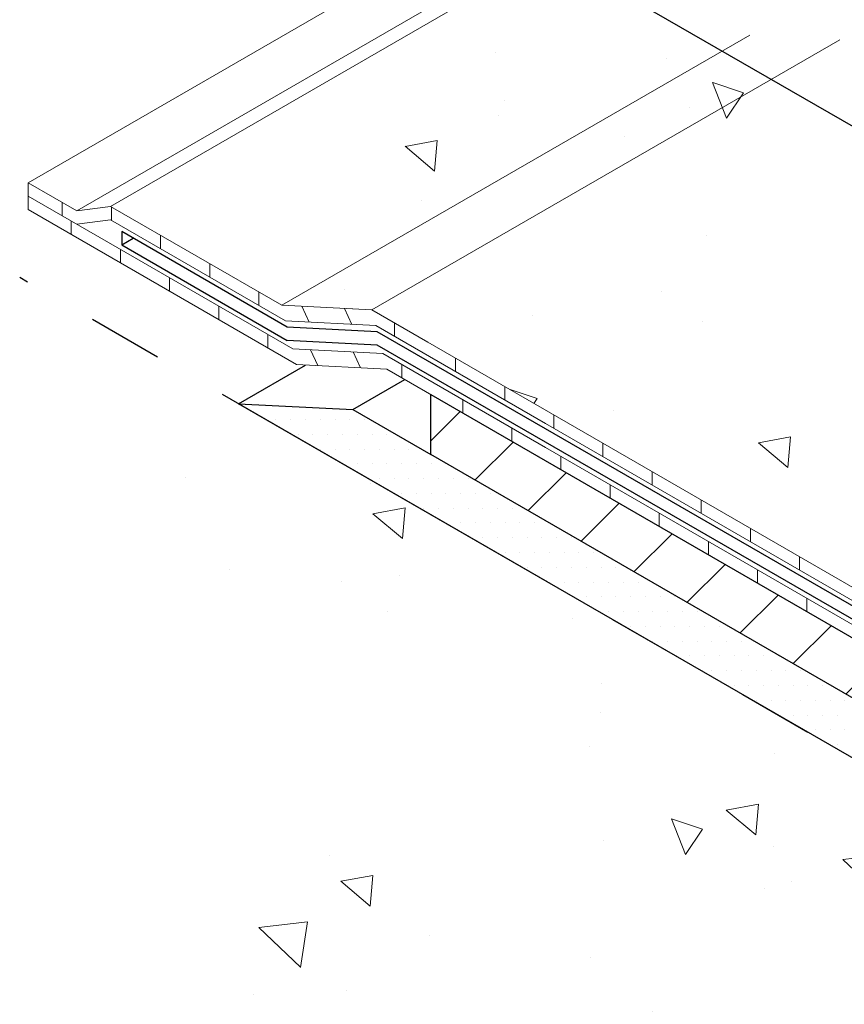
# Model space of a CAD drawing. Extents: x 40 to 2303, y 568 to 3799.
# Drawn here: x 50 to 54, y 1359 to 1363 of the extents above; entities that cross this region are included whole.
import ezdxf

# ---------------------------------------------------------------- set-up
doc = ezdxf.new("R2010")
doc.units = 0
doc.header["$LTSCALE"] = 5
doc.header["$MEASUREMENT"] = 0
doc.linetypes.add('PHANTOMX2', pattern=[5, 2.5, -0.5, 0.5, -0.5, 0.5, -0.5])
for name, color, linetype, lineweight in [('CONCRETE - H', 130, 'CONTINUOUS', 9), ('CONCRETE - L', 132, 'PHANTOMX2', 30), ('DECK COAT - L', 22, 'CONTINUOUS', 9), ('MIG FOOT - H', 251, 'CONTINUOUS', 15), ('MIG FOOT - L', 7, 'CONTINUOUS', 30), ('PVC SIDESHEETS-L', 150, 'CONTINUOUS', 25), ('SETTING BED - H', 210, 'CONTINUOUS', 20), ('SETTING BED - L', 212, 'CONTINUOUS', 25)]:
    doc.layers.add(name, color=color, linetype=linetype, lineweight=lineweight)
pattern_1 = [(140, (-1.703154197315236, 42.98005550590142), (0.133871221296203, 1.530155056214941), [0.16, -1.76]), (85.00000000000001, (-1.703154197315236, 42.98005550590142), (-1.604676551893359, -0.2960028450410666), [0.128, -1.408]), (190.45144446, (-1.691998263448569, 43.10756842536809), (-1.470805314066409, 1.234152206351172), [0.1359790762666667, -1.495769838933333]), (136.1842, (-2.129820863981903, 42.98005550590142), (0.3531077990252302, 2.276781505432688), [0.2399999999999995, -2.639999999999993]), (186.63563549, (-2.100395142381903, 43.16978722856808), (-2.078119681652375, 1.993945484105021), [0.2039687296, -2.243656021333333]), (81.18416399000002, (-2.129820863981903, 42.98005550590142), (-2.078119680575979, 1.993945482783516), [0.192, -2.112000002133333]), (111, (-2.023154197315236, 43.19338883923475), (0.8589203000860564, 1.273401711186052), [0.16, -1.76]), (56.00000000000004, (-2.023154197315236, 43.19338883923475), (-1.54698676276662, 0.5190727080993744), [0.128, -1.408]), (161.45144474, (-1.951577506115236, 43.29950564776809), (-0.6880664593202215, 1.792474403690605), [0.1359790719999996, -1.49576983893333]), (127.5, (-1.703154197315236, 42.98005550590142), (-0.7101735548401312, 0.02594102467688681), [0, -1.390933333333333, 0, -1.429333333333334, 0, -1.413333333333333]), (97.49999999999993, (-1.703154197315236, 42.98005550590142), (-0.8414116520157019, 0.5612150132099171), [0, -0.8149333333333334, 0, -1.358933333333334, 0, -0.5386666666666666]), (57.49999999999999, (-1.703154197315236, 42.50432217256809), (0.04811705970001022, 1.138821197167806), [0, -0.5333333333333314, 0, -1.663999999999996, 0, -2.207999999999993]), (47.5, (-1.703154197315236, 42.29098883923475), (-0.2135572956422777, 1.244130494597091), [0, -0.6933333333333334, 0, -1.105066666666667, 0, -1.568])]

msp = doc.modelspace()

# ---------------------------------------------------------------- hatches: boundary and pattern name
at = {"layer": 'CONCRETE - H'}
h = msp.add_hatch(dxfattribs=at)
h.set_pattern_fill('AR-CONC', color=256, scale=0.2133333333333333, angle=90, style=0)
h.set_pattern_definition([(140, (0.4605638059663448, 1.169847071733329), (0.133871221296203, 1.530155056214941), [0.16, -1.76]), (85.00000000000001, (0.4605638059663448, 1.169847071733329), (-1.604676551893359, -0.2960028450410666), [0.128, -1.408]), (190.45144446, (0.4717197398329205, 1.297359991199755), (-1.470805314066409, 1.234152206351172), [0.1359790762666667, -1.495769838933333]), (136.1842, (0.03389713930006621, 1.169847071733329), (0.3531077990252302, 2.276781505432688), [0.2399999999999999, -2.639999999999998]), (186.63563549, (0.06332286090015771, 1.359578794400022), (-2.078119681652375, 1.993945484105021), [0.2039687296, -2.243656021333333]), (81.18416399000002, (0.03389713930006621, 1.169847071733329), (-2.078119680575979, 1.993945482783516), [0.192, -2.112000002133333]), (111, (0.1405638059666359, 1.383180405066469), (0.8589203000860564, 1.273401711186052), [0.16, -1.76]), (56.00000000000004, (0.1405638059666359, 1.383180405066469), (-1.54698676276662, 0.5190727080993744), [0.128, -1.408]), (161.45144474, (0.2121404971665157, 1.489297213599912), (-0.6880664593202215, 1.792474403690605), [0.1359790719999999, -1.495769838933332]), (127.5, (0.4605638059663448, 1.169847071733329), (-0.7101735548401312, 0.02594102467688681), [0, -1.390933333333333, 0, -1.429333333333334, 0, -1.413333333333333]), (97.49999999999996, (0.4605638059663448, 1.169847071733329), (-0.8414116520157019, 0.5612150132099171), [0, -0.8149333333333334, 0, -1.358933333333334, 0, -0.5386666666666666]), (57.49999999999999, (0.4605638059663448, 0.6941137383996647), (0.04811705970001022, 1.138821197167806), [0, -0.5333333333333328, 0, -1.663999999999999, 0, -2.207999999999998]), (47.5, (0.4605638059663448, 0.4807804050665254), (-0.2135572956422777, 1.244130494597091), [0, -0.6933333333333334, 0, -1.105066666666667, 0, -1.568])])
edge = h.paths.add_edge_path()
edge.add_spline(control_points=[(79.31607293708659, 1362.6022925803), (79.21756521932905, 1363.167480124864), (80.73116978591715, 1363.932368889742), (78.41607634698578, 1365.598303000124), (76.25380591530826, 1365.484013306776), (74.29796482310155, 1367.87663679356), (72.264084596933, 1369.536265337948), (69.65956967044549, 1369.501323077013), (68.19848410805919, 1371.398506649677), (65.51376622378842, 1371.101702599374), (64.07167206301574, 1369.396174155401), (61.50273735287637, 1369.548821302539), (60.0630252834704, 1366.981569840837), (56.98745764344046, 1367.002108635954), (56.23092636847851, 1364.622731775003), (52.13320725763848, 1364.368526606729), (54.42572017422732, 1363.17823714425), (54.34995692772588, 1362.611510923217)], knot_values=[0, 0, 0, 0, 1.538880815872837, 3.089553620573628, 5.984526260826474, 8.280132238711253, 11.75022605670481, 13.55454737170501, 15.56573083011923, 18.25282805918199, 20.31170630182951, 21.87437821749489, 25.26454866950617, 27.82929317974092, 29.50404920198426, 32.36496587982138, 33.9227006001195, 33.9227006001195, 33.9227006001195, 33.9227006001195], degree=3, periodic=0)
edge.add_line((54.3499569277259, 1362.611510923217), (66.82503161325873, 1369.813998651071))
edge.add_line((66.82503161325873, 1369.813998651071), (79.31607293708659, 1362.6022925803))
h = msp.add_hatch(dxfattribs=at)
h.set_pattern_fill('AR-CONC', color=256, scale=0.2133333333333333, angle=90, style=0)
h.set_pattern_definition(pattern_1)
edge = h.paths.add_edge_path()
edge.add_spline(control_points=[(50.82962212640369, 1362.584585449004), (50.72098217617511, 1362.595044240837), (50.60611189307, 1362.609250287754), (50.4912416099649, 1362.623456334671)], knot_values=[2.845076373325591, 2.845076373325591, 2.845076373325591, 2.845076373325591, 3.083083664532911, 3.083083664532911, 3.083083664532911, 3.083083664532911], degree=3, periodic=0)
edge.add_line((50.4912416099649, 1362.623456334671), (50.6940950426395, 1362.50633885071))
edge.add_line((50.6940950426395, 1362.50633885071), (50.82962212640378, 1362.584585449004))
edge = h.paths.add_edge_path()
edge.add_spline(control_points=[(50.92371033249422, 1362.57642454926), (50.89299230377105, 1362.578757088154), (50.86157672129413, 1362.581509173146), (50.82962212640369, 1362.584585449004)], knot_values=[2.77507057384301, 2.77507057384301, 2.77507057384301, 2.77507057384301, 2.845076373325591, 2.845076373325591, 2.845076373325591, 2.845076373325591], degree=3, periodic=0)
edge.add_line((50.82962212640376, 1362.584585449004), (50.6940950426395, 1362.50633885071))
edge.add_line((50.6940950426395, 1362.50633885071), (50.83425237234933, 1362.524775971817))
edge.add_line((50.83425237234933, 1362.524775971817), (50.92371033260439, 1362.576424549252))
h.paths.add_polyline_path([(53.29356325956783, 1363.121420091897), (52.58061678096274, 1363.533039933238), (50.83425237234933, 1362.524775971817), (51.54719885095056, 1362.113156130479)])
h.paths.add_polyline_path([(53.49780257343836, 1363.003502469055), (53.29356325956783, 1363.121420091897), (51.54719885095056, 1362.113156130479), (51.92218506128102, 1362.093819274271)])
h.paths.add_polyline_path([(54.56783023264262, 1361.835721711974), (54.41923896004445, 1361.921510923205), (54.41801623741207, 1361.92222932217), (54.41679389567182, 1361.922972416791), (54.415572315583, 1361.923739975618), (54.41435187758601, 1361.92453175958), (54.41313296189574, 1361.925347521985), (54.41191594818734, 1361.9261870088), (54.41070121554839, 1361.927049958474), (54.409489142366, 1361.927936102227), (54.40828010614984, 1361.928845164063), (54.40707448357548, 1361.929776860753), (54.40587265013365, 1361.930730902108), (54.40467498021006, 1361.931706990967), (54.40348184687202, 1361.932704823263), (54.40229362175344, 1361.93372408819), (54.40111067499935, 1361.934764468245), (54.39993337508673, 1361.93582563937), (54.39876208872744, 1361.936907270997), (54.3975971807715, 1361.938009026235), (54.39643901407638, 1361.939130561875), (54.3952879494073, 1361.940271528557), (54.39414434532763, 1361.941431570905), (54.3930085580344, 1361.942610327544), (54.39188094134103, 1361.943807431318), (54.3907618464708, 1361.945022509334), (54.38965162203863, 1361.946255183104), (54.38855061384557, 1361.947505068663), (54.38745916486867, 1361.948771776655), (54.386377615084, 1361.950054912539), (54.38530630137304, 1361.95135407662), (54.38424555746354, 1361.952668864204), (54.38319571373727, 1361.953998865767), (54.38215709724471, 1361.955343667009), (54.38113003151027, 1361.956702849025), (54.3801148364281, 1361.958075988453), (54.37911182825581, 1361.959462657567), (54.37812131939328, 1361.960862424422), (54.37714361841533, 1361.962274852993), (54.37617902983928, 1361.963699503339), (54.37522785412452, 1361.965135931702), (54.37429038756376, 1361.966583690611), (54.373366922191, 1361.968042329097), (54.37245774563893, 1361.969511392837), (54.37156314110929, 1361.970990424202), (54.3706833872707, 1361.972478962503), (54.36981875814998, 1361.973976544062), (54.36896952309521, 1361.975482702378), (54.36813594661501, 1361.976996968321), (54.36731828837539, 1361.978518870186), (54.36651680306915, 1361.980047933926), (54.36573174035694, 1361.981583683221), (54.36496334476936, 1361.983125639709), (54.36421185566113, 1361.984673323117), (54.36347750712932, 1361.986226251297), (54.36276052789705, 1361.987783940552), (54.36206114131519, 1361.989345905657), (54.36137956522515, 1361.990911660096), (54.36071601193488, 1361.992480716146), (54.36007068814931, 1361.994052585027), (54.35944379487061, 1361.995626777119), (54.35883552737414, 1361.997202802101), (54.35824607513185, 1361.998780169025), (54.35767562175304, 1362.000358386566), (54.35712434492957, 1362.001936963112), (54.35659241638334, 1362.003515406949), (54.35608000180763, 1362.005093226396), (54.35558726081081, 1362.00666992998), (54.35511434688258, 1362.008245026572), (54.35466140732699, 1362.009818025546), (54.35422858323811, 1362.01138843691), (54.3538160094333, 1362.012955771491), (54.35342381442577, 1362.014519541087), (54.35305212038681, 1362.016079258588), (54.35270104309234, 1362.017634438149), (54.35237069190362, 1362.019184595342), (54.35206116971916, 1362.020729247313), (54.35177257295368, 1362.02226791291), (54.35150499150572, 1362.023800112841), (54.35125850872289, 1362.025325369842), (54.35103320138292, 1362.026843208814), (54.35082913966751, 1362.028353156951), (54.35064638714192, 1362.029854743915), (54.35048500073106, 1362.031347501974), (54.35034503070548, 1362.032830966142), (54.35022652066557, 1362.034304674337), (54.35012950752593, 1362.035768167498), (54.35005402150581, 1362.037220989766), (54.35000008611846, 1362.038662688594), (54.34996771816438, 1362.040092814901), (54.34995692772583, 1362.041510923237), (54.34995692772581, 1362.511510923216), (53.49780257343837, 1363.003502469055), (51.92218506128102, 1362.093819274271), (54.53373599807974, 1360.586039637907), (54.53389152986831, 1360.585984560534), (54.53404706354799, 1360.585929494231), (54.53420260100991, 1360.585874450068), (54.53435814414523, 1360.585819439114), (54.53451369484502, 1360.585764472439), (54.53466925500044, 1360.585709561114), (54.5348248265026, 1360.585654716208), (54.53498041124262, 1360.58559994879), (54.53513601111164, 1360.585545269931), (54.53529162800076, 1360.5854906907), (54.53544726380112, 1360.585436222168), (54.53560292040385, 1360.585381875404), (54.53575859970006, 1360.585327661478), (54.53591430358089, 1360.585273591459), (54.53607003393745, 1360.585219676419), (54.53622579266086, 1360.585165927425), (54.53638158164224, 1360.585112355549), (54.53653740277274, 1360.585058971861), (54.53669325794345, 1360.585005787428), (54.53684914904554, 1360.584952813323), (54.53700507797008, 1360.584900060614), (54.5371610466082, 1360.584847540372), (54.53731705685108, 1360.584795263666), (54.5374731105898, 1360.584743241566), (54.53762920971548, 1360.584691485142), (54.53778535611925, 1360.584640005463), (54.53794155169224, 1360.584588813601), (54.53809779832557, 1360.584537920623), (54.53825409791037, 1360.584487337601), (54.53841045233777, 1360.584437075604), (54.53856686349886, 1360.584387145702), (54.53872333328479, 1360.584337558964), (54.53887986358669, 1360.584288326462), (54.53903645629566, 1360.584239459263), (54.53919311330285, 1360.584190968438), (54.53934983649936, 1360.584142865058), (54.53950662777633, 1360.584095160191), (54.53966348902487, 1360.584047864908), (54.53982042213613, 1360.584000990279), (54.5399774290012, 1360.583954547373), (54.54013451151121, 1360.58390854726), (54.54029167155733, 1360.583863001011), (54.54044891103062, 1360.583817919694), (54.54060623182222, 1360.583773314379), (54.54076363582328, 1360.583729196137), (54.54092112492492, 1360.583685576038), (54.54107870101823, 1360.58364246515), (54.54123636599438, 1360.583599874545), (54.54139412174446, 1360.583557815291), (54.54155197015957, 1360.583516298459), (54.54170991313092, 1360.583475335119), (54.54186795254954, 1360.583434936339), (54.54202609030661, 1360.583395113191), (54.54218432829325, 1360.583355876744), (54.54234266840055, 1360.583317238068), (54.54250111251967, 1360.583279208232), (54.54265966254171, 1360.583241798307), (54.5428183203578, 1360.583205019362), (54.54297708785908, 1360.583168882467), (54.54313596693665, 1360.583133398692), (54.54329495948165, 1360.583098579106), (54.5434540673852, 1360.583064434781), (54.54361329253841, 1360.583030976785), (54.54377263683242, 1360.582998216187), (54.54393210215836, 1360.58296616406), (54.54409169040734, 1360.58293483147), (54.54425140347047, 1360.58290422949), (54.5444112432389, 1360.582874369188), (54.54457121160375, 1360.582845261635), (54.54473131045614, 1360.5828169179), (54.54489154168718, 1360.582789349053), (54.54505190718801, 1360.582762566164), (54.54521240884975, 1360.582736580302), (54.54537304856351, 1360.582711402538), (54.54553382822046, 1360.582687043942), (54.54569474971166, 1360.582663515582), (54.54585581492827, 1360.58264082853), (54.54601702576142, 1360.582618993854), (54.54617838410221, 1360.582598022625), (54.54633989184176, 1360.582577925913), (54.54650155087124, 1360.582558714787), (54.54666336308172, 1360.582540400317), (54.54682533036436, 1360.582522993574), (54.54698745461026, 1360.582506505625), (54.54714973771055, 1360.582490947543), (54.54731218155638, 1360.582476330396), (54.54747478803883, 1360.582462665255), (54.54763755904905, 1360.582449963189), (54.54780049647817, 1360.582438235267), (54.54796360221729, 1360.582427492561), (54.54812687815756, 1360.582417746139), (54.54829032619008, 1360.582409007071), (54.54845394820597, 1360.582401286428), (54.54861774609639, 1360.582394595279), (54.54878172175243, 1360.582388944694), (54.54894587706522, 1360.582384345742), (54.54911021392591, 1360.582380809495), (54.54927473422559, 1360.58237834702), (54.54943943985538, 1360.58237696939), (54.54960433270644, 1360.582376687672), (54.54976941466987, 1360.582377512937), (54.5499346876368, 1360.582379456254), (54.55010015349835, 1360.582382528695), (54.55026581414563, 1360.582386741328), (54.5504316714698, 1360.582392105222), (54.55059772736195, 1360.582398631449), (54.55076398371321, 1360.582406331079), (54.55093043924033, 1360.582415214492), (54.55109707468426, 1360.582425288182), (54.55126386446577, 1360.582436557273), (54.55143078299862, 1360.582449026885), (54.55159780469657, 1360.582462702142), (54.55176490397341, 1360.582477588166), (54.55193205524293, 1360.582493690079), (54.55209923291889, 1360.582511013003), (54.55226641141507, 1360.582529562061), (54.55243356514525, 1360.582549342374), (54.5526006685232, 1360.582570359065), (54.55276769596272, 1360.582592617257), (54.55293462187755, 1360.582616122071), (54.5531014206815, 1360.58264087863), (54.55326806678832, 1360.582666892055), (54.55343453461182, 1360.58269416747), (54.55360079856575, 1360.582722709995), (54.55376683306389, 1360.582752524755), (54.55393261252003, 1360.58278361687), (54.55409811134793, 1360.582815991463), (54.55426330396137, 1360.582849653656), (54.55442816477414, 1360.582884608572), (54.55459266819999, 1360.582920861332), (54.55475678865274, 1360.582958417059), (54.55492050054612, 1360.582997280876), (54.55508377829394, 1360.583037457904), (54.55524659630996, 1360.583078953265), (54.55540892900798, 1360.583121772082), (54.55557075080173, 1360.583165919477), (54.55573203610504, 1360.583211400572), (54.55589275933166, 1360.58325822049), (54.55605289489534, 1360.583306384352), (54.55621241720992, 1360.583355897282), (54.55637130068914, 1360.5834067644), (54.55652951974676, 1360.58345899083), (54.55668704879659, 1360.583512581694), (54.55684386225239, 1360.583567542113), (54.55699993452795, 1360.583623877211), (54.55715524003703, 1360.583681592109), (54.55730975319341, 1360.583740691929), (54.55746344841089, 1360.583801181794), (54.5576163001032, 1360.583863066825), (54.55776828268417, 1360.583926352147), (54.55791937056752, 1360.583991042879), (54.55806953816709, 1360.584057144145), (54.55821875989662, 1360.584124661068), (54.55836701016987, 1360.584193598768), (54.55851426340066, 1360.584263962368), (54.55866049400275, 1360.584335756991), (54.5588056763899, 1360.584408987759), (54.55894978497589, 1360.584483659794), (54.55909279417453, 1360.584559778218), (54.55923467839955, 1360.584637348153), (54.55937541206477, 1360.584716374722), (54.55951496958394, 1360.584796863047), (54.55965332537083, 1360.584878818251), (54.55979045383925, 1360.584962245454), (54.55992632940296, 1360.585047149781), (54.56006092647571, 1360.585133536352), (54.56019421947132, 1360.585221410289), (54.56032618280354, 1360.585310776717), (54.56045679088616, 1360.585401640756), (54.56058601813294, 1360.585494007528), (54.56071383895769, 1360.585587882156), (54.56084022777414, 1360.585683269763), (54.56096515899611, 1360.58578017547), (54.56108860883025, 1360.585878603431), (54.56121057764295, 1360.585978544749), (54.56133108312235, 1360.586079981171), (54.56145014333428, 1360.586182894237), (54.56156777634457, 1360.58628726549), (54.56168400021912, 1360.586393076472), (54.56179883302374, 1360.586500308725), (54.56191229282423, 1360.58660894379), (54.56202439768649, 1360.586718963211), (54.56213516567636, 1360.586830348528), (54.56224461485967, 1360.586943081283), (54.56235276330224, 1360.587057143019), (54.56245962906995, 1360.587172515277), (54.56256523022863, 1360.5872891796), (54.56266958484412, 1360.587407117529), (54.56277271098227, 1360.587526310607), (54.56287462670891, 1360.587646740374), (54.56297535008992, 1360.587768388374), (54.56307489919109, 1360.587891236147), (54.5631732920783, 1360.588015265237), (54.56327054681738, 1360.588140457184), (54.56336668147417, 1360.588266793532), (54.56346171411452, 1360.588394255821), (54.56355566280428, 1360.588522825594), (54.56364854560928, 1360.588652484393), (54.56374038059538, 1360.588783213759), (54.56383118582841, 1360.588914995235), (54.5639209793742, 1360.589047810362), (54.56400977929863, 1360.589181640683), (54.56409760366751, 1360.589316467739), (54.56418447054669, 1360.589452273073), (54.56427039800203, 1360.589589038225), (54.56435540409936, 1360.589726744739), (54.56443950690452, 1360.589865374156), (54.56452272448337, 1360.590004908018), (54.56460507490173, 1360.590145327867), (54.56468657622547, 1360.590286615246), (54.5647672465204, 1360.590428751694), (54.56484710385239, 1360.590571718756), (54.56492616628728, 1360.590715497972), (54.56500445189091, 1360.590860070885), (54.56508197872913, 1360.591005419037), (54.56515876486775, 1360.591151523969), (54.56523482837265, 1360.591298367224), (54.56531018730966, 1360.591445930343), (54.56538485974464, 1360.591594194869), (54.56545886374339, 1360.591743142343), (54.5655322173718, 1360.591892754307), (54.5656049386957, 1360.592043012303), (54.56567704578092, 1360.592193897874), (54.56574855669331, 1360.59234539256), (54.56581948949871, 1360.592497477905), (54.56588986226298, 1360.592650135449), (54.56595969305194, 1360.592803346735), (54.56602899993145, 1360.592957093305), (54.56609780096736, 1360.593111356701), (54.56616611422549, 1360.593266118465), (54.56623395777169, 1360.593421360138), (54.56630134967181, 1360.593577063263), (54.5663683079917, 1360.593733209381), (54.56643485079719, 1360.593889780034), (54.56650099615413, 1360.594046756766), (54.56656676212835, 1360.594204121116), (54.5666321667857, 1360.594361854627), (54.56669722819203, 1360.594519938842), (54.5667619644132, 1360.594678355302), (54.56682639351502, 1360.594837085549), (54.56689053356335, 1360.594996111125), (54.56695440262403, 1360.595155413572), (54.5670180187629, 1360.595314974432), (54.56708140004582, 1360.595474775246), (54.56714456453861, 1360.595634797558), (54.56720753030712, 1360.595795022908), (54.5672703154172, 1360.595955432839), (54.56733293793469, 1360.596116008892), (54.56739541592545, 1360.596276732609), (54.56745776745528, 1360.596437585534), (54.56752001059007, 1360.596598549206), (54.56758216339565, 1360.596759605169), (54.56764424393783, 1360.596920734964), (54.56770627028251, 1360.597081920133), (54.56776826049548, 1360.597243142218), (54.5678302326417, 1360.59740438276)])
h = msp.add_hatch(dxfattribs=at)
h.set_pattern_fill('AR-CONC', color=256, scale=0.2133333333333333, angle=90, style=0)
h.set_pattern_definition(pattern_1)
edge = h.paths.add_edge_path()
edge.add_spline(control_points=[(50.45661507025832, 1362.228832892673), (50.53516553600501, 1361.993567560951), (50.74152768320207, 1361.375513745142), (51.40157920366084, 1360.599926084454), (53.01703838724315, 1360.654391993454), (52.32415197270856, 1359.710082836426), (51.3156281704856, 1360.309761398094), (51.12676241631308, 1358.896645309099), (50.67312142120509, 1358.950374273344)], knot_values=[0, 0, 0, 0, 0.735604716238406, 1.936609715565538, 3.077651930019839, 3.633872812371596, 4.32277578128544, 5.716622370662909, 5.716622370662909, 5.716622370662909, 5.716622370662909], degree=3, periodic=0)
edge.add_line((50.6731214212051, 1358.950374273344), (55.57742621380897, 1356.118872581146))
edge.add_line((55.57742621380897, 1356.118872581146), (55.57742621380907, 1359.652831200473))
edge.add_line((55.57742621380907, 1359.652831200473), (55.36091986286311, 1359.777831200473))
edge.add_line((55.36091986286311, 1359.777831200473), (55.3609198628622, 1359.397331200475))
edge.add_line((55.3609198628622, 1359.397331200475), (50.45661507025832, 1362.228832892673))
at = {"layer": 'MIG FOOT - H'}
h = msp.add_hatch(dxfattribs=at)
h.set_pattern_fill('ANSI31', color=256, scale=1.9685, style=0)
h.set_pattern_definition([(45, (-3638.797141068032, -1221.780230066387), (-0.1739924623457148, 0.1739924623457148), [])])
edge = h.paths.add_edge_path()
edge.add_line((55.14441351191845, 1360.959831200474), (55.36091986286447, 1360.834831200474))
edge.add_line((55.36091986286447, 1360.834831200474), (55.36091986286447, 1359.997331200473))
edge.add_ellipse((55.05781097154004, 1360.172331200473), major_axis=(0.2143303524935336, -0.3712310601228064), ratio=0.5773502691899214, start_angle=2.0122570276726037e-11, end_angle=44.99999999993281, ccw=False)
edge.add_ellipse((55.05781097154004, 1360.172331200473), major_axis=(0.2143303524935336, -0.3712310601228064), ratio=0.5773502691899214, start_angle=-44.99999999999619, end_angle=2.0122570276726037e-11, ccw=False)
edge.add_line((55.05781097154004, 1359.822331200473), (52.1674511864092, 1361.491081200474))
edge.add_line((52.1674511864092, 1361.491081200474), (52.1674511864092, 1361.741081200474))
edge.add_line((52.1674511864092, 1361.741081200474), (55.05781097154004, 1360.072331200473))
edge.add_ellipse((55.05781097154004, 1360.172331200473), major_axis=(0.06123724356943414, -0.1060660171779375), ratio=0.5773502691881226, start_angle=-45.00000000001867, end_angle=45.0000000002749)
edge.add_line((55.14441351191845, 1360.12233120048), (55.14441351191845, 1360.959831200474))
at = {"layer": 'SETTING BED - H'}
h = msp.add_hatch(dxfattribs=at)
h.set_pattern_fill('DOTS', color=256, scale=0.9842500000000001, style=0)
h.set_pattern_definition([(0, (-3443.117935650156, -1183.264145555462), (0.0307578125, 0.061515625), [0, -0.061515625])])
edge = h.paths.add_edge_path()
edge.add_line((55.36091986286311, 1359.777831200473), (55.36091986286311, 1359.852356453642))
edge.add_line((55.36091986286311, 1359.852356453642), (55.2721413240327, 1359.80110014035))
edge.add_ellipse((55.05781097154004, 1360.172331200473), major_axis=(0.2143303524935333, -0.371231060122806), ratio=0.5773502691899214, start_angle=-44.99999999999619, end_angle=2.0122570276726037e-11, ccw=False)
edge.add_line((55.05781097154004, 1359.822331200473), (52.1674511864092, 1361.491081200474))
edge.add_line((52.1674511864092, 1361.491081200474), (51.84269165998995, 1361.678581200474))
edge.add_line((51.84269165998995, 1361.678581200474), (51.36721071282391, 1361.703100253314))
edge.add_line((51.36721071282391, 1361.703100253314), (55.3609198628622, 1359.397331200475))
edge.add_line((55.3609198628622, 1359.397331200475), (55.36091986286311, 1359.777831200473))

# ---------------------------------------------------------------- linework, layer by layer
at = {"layer": 'CONCRETE - L', "ltscale": 0.125}
for p, q in [((54.3499569277259, 1362.611510923217), (50.6731214212051, 1364.734332892673)), ((55.3609198628622, 1359.397331200475), (50.45661507025832, 1362.228832892673))]:
    msp.add_line(p, q, dxfattribs=at)
at = {"layer": 'DECK COAT - L', "ltscale": 0.1}
for p, q in [((50.4912416099649, 1362.623456334671), (52.43979876848013, 1363.748456334671)), ((50.6940950426395, 1362.50633885071), (52.64265220115421, 1363.631338850711)), ((50.83425237234933, 1362.524775971817), (52.78280953086222, 1363.649775971821)), ((51.54719885095056, 1362.113156130479), (53.49575600946528, 1363.238156130479)), ((51.92218506128102, 1362.093819274271), (53.87074221979621, 1363.218819274271))]:
    msp.add_line(p, q, dxfattribs=at)
at = {"layer": 'DECK COAT - L'}
for p, q in [((50.6940950426395, 1362.50633885071), (50.4912416099649, 1362.623456334671)), ((50.4912416099649, 1362.567568026028), (50.4912416099649, 1362.623456334671)), ((51.59287646403919, 1361.931538846479), (50.4912416099649, 1362.567568026028)), ((50.4912416099649, 1362.511679717385), (50.4912416099649, 1362.567568026028)), ((50.63388422771259, 1362.485213272273), (50.63388422771259, 1362.541101580916)), ((50.83425237234933, 1362.524775971817), (50.6940950426395, 1362.50633885071)), ((50.83425237234933, 1362.524775971817), (51.54719885095056, 1362.113156130479)), ((50.83844963509164, 1362.466464372399), (50.83844963509164, 1362.522352681042)), ((50.4912416099649, 1362.511679717385), (51.60932040475182, 1361.866156624239)), ((50.67137922450802, 1362.407677217137), (50.67137922450802, 1362.46356552578)), ((50.83425237234933, 1362.468887663174), (50.6940950426395, 1362.450450542067)), ((50.83425237234933, 1362.468887663174), (51.56364279166137, 1362.047773908239)), ((51.04301504247251, 1362.348358479381), (51.04301504247251, 1362.404246788024)), ((50.87594463188707, 1362.28957132412), (50.87594463188707, 1362.345459632763)), ((51.24758044985156, 1362.230252586363), (51.24758044985156, 1362.286140895007)), ((51.08051003926612, 1362.171465431102), (51.08051003926612, 1362.227353739745)), ((51.45214585723243, 1362.112146693346), (51.45214585723243, 1362.168035001989)), ((51.28507544664517, 1362.053359538084), (51.28507544664517, 1362.109247846728)), ((51.92218506128102, 1362.093819274271), (51.54719885095056, 1362.113156130479)), ((51.63134168960624, 1362.108817149665), (51.662026500713, 1362.042700570653)), ((51.80850052913393, 1362.099681627048), (51.8391853402407, 1362.033565048035)), ((52.15556750704655, 1361.959075856385), (51.92218506128102, 1362.093819274271)), ((51.56364279166137, 1362.047773908239), (51.93862900199183, 1362.028437052032)), ((51.93862900199183, 1362.028437052032), (52.64593204767043, 1361.620075448212)), ((52.01608932823347, 1361.983715311825), (52.01608932823347, 1362.039603620469)), ((51.48964085402604, 1361.935253645066), (51.48964085402604, 1361.99114195371)), ((54.53373599807929, 1360.586039637907), (52.15556750704655, 1361.959075856385)), ((51.96786267436965, 1361.912201990272), (51.59287646403919, 1361.931538846479)), ((51.69796037762881, 1361.861585740397), (51.66727556652204, 1361.927702319409)), ((51.87511921715468, 1361.852450217779), (51.84443440604792, 1361.918566796792)), ((52.64593204766998, 1361.520718455068), (51.96786267436965, 1361.912201990272)), ((51.60932040475182, 1361.866156624239), (51.98430661508228, 1361.846819768031)), ((52.04723362208079, 1361.810488843601), (52.04723362208079, 1361.866377152245)), ((52.27090165010787, 1361.836599349197), (52.27090165010787, 1361.892487657841)), ((51.98430661508228, 1361.846819768031), (52.64593204766953, 1361.464830146422)), ((52.47546705748874, 1361.718493456178), (52.47546705748874, 1361.774381764822)), ((52.30056363417798, 1361.664228692922), (52.30056363417798, 1361.720117001566)), ((52.6800324648696, 1361.60038756316), (52.6800324648696, 1361.656275871803)), ((52.64593204767043, 1361.62007544821), (54.56101138573222, 1360.514403876861)), ((52.50512904155885, 1361.546122799904), (52.50512904155885, 1361.602011108547)), ((52.88459787225047, 1361.482281670141), (52.88459787225047, 1361.538169978785)), ((54.70420717089592, 1360.332372758605), (52.64593204766953, 1361.520718455067)), ((52.64593204766953, 1361.464830146422), (54.73148255854658, 1360.26073699756)), ((52.70969444893972, 1361.428016906885), (52.70969444893972, 1361.483905215529)), ((53.08916327963134, 1361.364175777123), (53.08916327963134, 1361.420064085767)), ((52.91425985632059, 1361.309911013867), (52.91425985632059, 1361.365799322511)), ((53.29372868701221, 1361.246069884106), (53.29372868701221, 1361.30195819275)), ((53.11882526370146, 1361.191805120849), (53.11882526370146, 1361.247693429493)), ((53.49829409439126, 1361.127963991089), (53.49829409439126, 1361.183852299732)), ((53.32339067108233, 1361.073699227832), (53.32339067108233, 1361.129587536475)), ((53.70285950177213, 1361.009858098071), (53.70285950177213, 1361.065746406714)), ((53.52795607846138, 1360.955593334814), (53.52795607846138, 1361.011481643458)), ((53.73252148584225, 1360.837487441796), (53.73252148584225, 1360.89337575044))]:
    msp.add_line(p, q, dxfattribs=at)
at = {"layer": 'MIG FOOT - L'}
for p, q in [((52.1674511864092, 1361.491081200474), (52.1674511864092, 1361.741081200474)), ((52.1674511864092, 1361.741081200474), (55.05781097154004, 1360.072331200473)), ((55.05781097154004, 1359.822331200473), (52.1674511864092, 1361.491081200474))]:
    msp.add_line(p, q, dxfattribs=at)
at = {"layer": 'PVC SIDESHEETS-L'}
for p, q in [((50.88119138670464, 1362.42005306835), (50.88119138670464, 1362.364164759706)), ((51.57003765749487, 1362.022347488479), (50.88119138670464, 1362.42005306835)), ((50.88119138670464, 1362.364164759706), (50.92959208176381, 1362.392108914028)), ((50.88119138670464, 1362.364164759706), (51.57003765749487, 1361.966459179836)), ((51.94502386782533, 1362.003010632272), (51.57003765749487, 1362.022347488479)), ((52.64593204767043, 1361.598341105959), (51.94502386782533, 1362.003010632272)), ((51.94502386782533, 1361.947122323628), (51.57003765749487, 1361.966459179836)), ((52.64593204767043, 1361.542452797315), (51.94502386782533, 1361.947122323628)), ((54.61897158449511, 1360.459206198252), (52.64593204767043, 1361.59834110596)), ((54.64624697213849, 1360.387570437211), (52.64593204766998, 1361.542452797317))]:
    msp.add_line(p, q, dxfattribs=at)
at = {"layer": 'SETTING BED - L'}
for p, q in [((51.36721071282391, 1361.703100253314), (51.64632730844306, 1361.864248294931)), ((51.84269165998995, 1361.678581200474), (52.05919801093687, 1361.803581200474)), ((55.36091986286265, 1359.397331200475), (51.36721071282391, 1361.703100253314)), ((51.36721071282391, 1361.703100253314), (51.84269165998995, 1361.678581200474)), ((51.84269165998995, 1361.678581200474), (52.1674511864092, 1361.491081200474))]:
    msp.add_line(p, q, dxfattribs=at)

doc.saveas('drawing.dxf')
